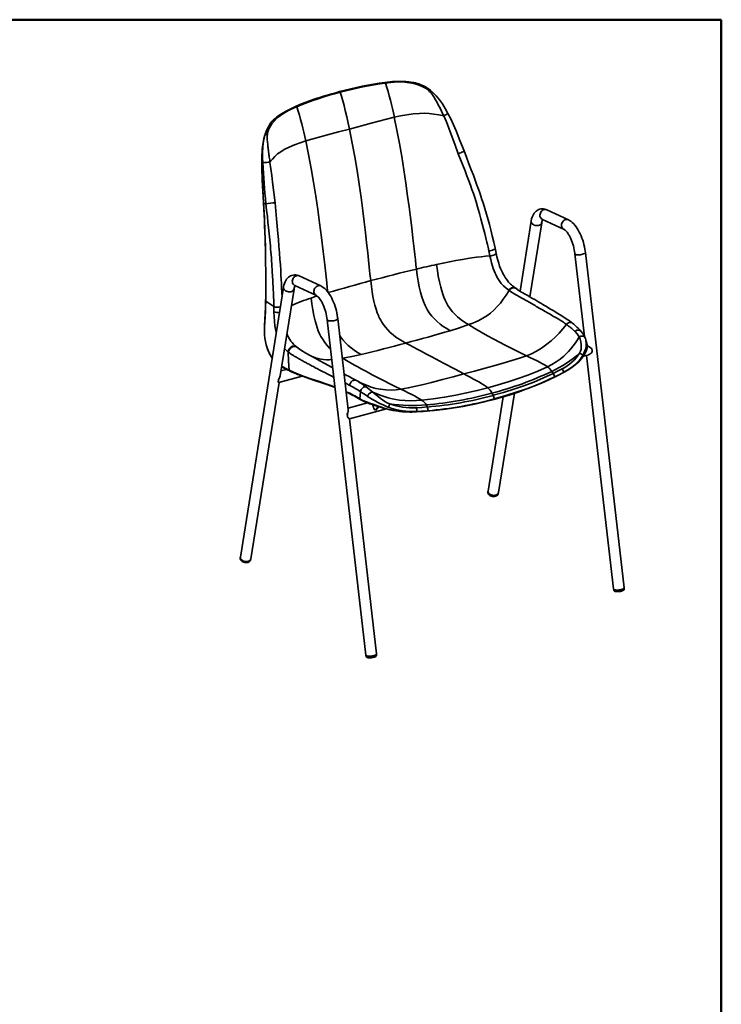
# Model space of a CAD drawing. Units: millimetres. Extents: x 5 to 415, y 5 to 292.
# Drawn here: x 296 to 415, y 125 to 292 of the extents above; entities that cross this region are included whole.
import ezdxf

# ---------------------------------------------------------------- set-up
doc = ezdxf.new("R2010")
doc.units = ezdxf.units.MM
doc.layers.add('BORDER-SQUADRATURA', color=8, linetype='Continuous', lineweight=50)

msp = doc.modelspace()

# ---------------------------------------------------------------- linework, layer by layer
at = {"color": 7, "linetype": 'Continuous', "lineweight": 35}
for p, q in [((358.22, 281.39), (357.82, 281.34)), ((361.89, 281.44), (361.83, 281.45)), ((342.39, 277.16), (342.38, 277.16)), ((342.74, 277.32), (342.39, 277.16)), ((342.51, 277.06), (342.86, 277.21)), ((371.24, 269.7), (371.24, 269.71)), ((337.2, 260.79), (337.18, 260.82)), ((388.98, 258.01), (385.31, 259.71)), ((382.65, 257.78), (380.75, 245.9)), ((384.55, 258.08), (388.22, 256.37)), ((382.41, 244.92), (384.43, 257.49)), ((337.5, 253.03), (337.51, 252.94)), ((375.46, 252.73), (375.63, 251.9)), ((376.7, 252.36), (376.52, 253.2)), ((390.07, 252.26), (391.69, 238.18)), ((398.43, 195.51), (391.86, 252.47)), ((346.92, 246.77), (343.25, 248.47)), ((340.59, 246.54), (333.25, 200.72)), ((340.01, 231.53), (342.36, 246.25)), ((342.49, 246.84), (346.16, 245.14)), ((378.82, 246.06), (378.89, 246.01)), ((380.08, 246.34), (380.01, 246.4)), ((337.52, 243.44), (337.54, 244.29)), ((337.56, 244.79), (337.55, 244.3)), ((337.55, 244.22), (338.95, 243.26)), ((348.01, 241.02), (354.58, 184.07)), ((351.58, 225.75), (349.8, 241.23)), ((337.34, 238.94), (337.34, 239.06)), ((337.34, 238.94), (337.34, 238.9)), ((391.92, 237.62), (391.91, 237.64)), ((337.73, 236.39), (337.74, 236.37)), ((337.76, 236.31), (337.74, 236.37)), ((342.79, 236.43), (342.73, 236.48)), ((391.5, 234.83), (392.32, 235.05)), ((392.06, 234.98), (396.64, 195.31)), ((341.11, 232.61), (340.14, 232.35)), ((341.52, 232.48), (341.56, 232.41)), ((339.65, 230.43), (339.72, 230.87)), ((339.8, 230.4), (343.77, 231.46)), ((352.75, 230.83), (352.77, 230.82)), ((388.18, 232.12), (388.16, 232.08)), ((335.02, 200.43), (339.83, 230.4)), ((353.53, 227.61), (353.56, 227.54)), ((377.87, 227.94), (375.31, 211.95)), ((377.09, 211.67), (379.79, 228.54)), ((380.96, 228.95), (381, 228.96)), ((354.87, 226.91), (351.55, 226.02)), ((351.76, 224.21), (358.07, 225.9)), ((355.68, 226.62), (355.74, 226.49)), ((355.74, 226.49), (355.8, 226.34)), ((355.8, 226.34), (355.87, 226.07)), ((355.92, 225.96), (355.9, 226)), ((355.9, 225.98), (355.92, 225.95)), ((356.36, 225.77), (356.83, 226.25)), ((357.52, 226.02), (357.54, 226.01)), ((357.54, 226.01), (357.59, 226.03)), ((351.4, 225.04), (351.46, 224.47)), ((356.37, 184.27), (351.76, 224.22)), ((356.2, 225.71), (356.22, 225.7)), ((356.22, 225.7), (356.27, 225.72)), ((356.27, 225.73), (356.33, 225.75)), ((363.19, 225.4), (363.17, 225.39)), ((363.21, 225.45), (363.19, 225.4)), ((375.31, 211.95), (375.28, 211.81)), ((377.06, 211.52), (377.09, 211.67)), ((377.06, 211.52), (377.06, 211.54)), ((333.25, 200.72), (333.22, 200.57)), ((335, 200.29), (335.02, 200.43)), ((335, 200.29), (335, 200.3)), ((396.64, 195.31), (396.66, 195.12)), ((398.45, 195.32), (398.43, 195.51)), ((354.58, 184.07), (354.6, 183.88)), ((356.39, 184.09), (356.37, 184.27))]:
    msp.add_line(p, q, dxfattribs=at)
at = {"color": 8, "linetype": 'Continuous', "lineweight": 35}
for p, q in [((337.54, 244.29), (337.55, 244.78)), ((342.85, 236.38), (343.1, 236.19)), ((350.64, 234.51), (350.57, 234.55)), ((350.57, 234.5), (350.64, 234.51)), ((352.77, 230.82), (352.95, 230.71)), ((355.74, 226.51), (355.69, 226.62)), ((356.68, 226.3), (356.2, 225.78)), ((356.78, 226.27), (356.27, 225.73)), ((356.33, 225.75), (356.82, 226.25)), ((356.27, 225.73), (356.22, 225.71)), ((356.27, 225.72), (356.33, 225.75))]:
    msp.add_line(p, q, dxfattribs=at)
at = {"color": 8, "linetype": 'Continuous', "lineweight": 35, "flags": 128}
for points in [[(357.82, 281.34), (357.82, 281.34), (357.84, 281.34), (357.85, 281.33), (357.86, 281.31), (357.88, 281.29), (357.89, 281.26), (357.9, 281.22)], [(358.28, 281.27), (358.27, 281.3), (358.26, 281.33), (358.25, 281.36), (358.24, 281.37), (358.23, 281.38), (358.21, 281.39), (358.21, 281.39)], [(350.19, 279.69), (350.16, 279.74), (350.13, 279.78), (350.11, 279.79)], [(342.51, 277.06), (342.49, 277.09), (342.47, 277.11), (342.45, 277.13), (342.43, 277.15), (342.41, 277.16), (342.4, 277.16), (342.39, 277.16)], [(342.74, 277.32), (342.75, 277.32), (342.76, 277.31), (342.78, 277.31), (342.8, 277.29), (342.82, 277.27), (342.84, 277.24), (342.86, 277.21)], [(344.36, 271.4), (344.83, 269.1), (345.26, 266.75), (345.67, 264.39), (346.04, 262.04), (346.38, 259.74), (346.69, 257.49), (347.01, 255.03), (347.3, 252.65), (347.57, 250.37), (347.69, 249.32), (347.81, 248.3), (347.92, 247.33), (348.02, 246.43), (348.1, 245.76)], [(370.27, 269.23), (370.48, 269.31), (370.69, 269.39), (370.88, 269.48), (371.04, 269.56), (371.16, 269.63), (371.23, 269.68), (371.24, 269.7)], [(339.14, 260.91), (339.27, 259.51), (339.39, 258.18), (339.51, 256.91), (339.61, 255.71), (339.71, 254.65), (339.8, 253.55), (339.89, 252.42), (339.98, 251.25), (340.04, 250.41), (340.11, 249.41), (340.15, 248.63), (340.2, 247.88), (340.23, 247.17), (340.26, 246.49), (340.3, 245.66), (340.33, 244.92)], [(384.55, 258.08), (384.49, 258.11), (384.37, 258.2), (384.26, 258.33), (384.19, 258.47), (384.14, 258.64), (384.13, 258.81), (384.15, 258.99), (384.2, 259.16), (384.28, 259.33), (384.39, 259.47), (384.52, 259.59), (384.67, 259.69), (384.83, 259.75)], [(384.43, 257.49), (384.42, 257.45), (384.37, 257.33), (384.28, 257.23), (384.17, 257.15), (384.03, 257.08), (383.87, 257.04), (383.69, 257.02), (383.51, 257.03), (383.33, 257.06), (383.16, 257.11), (383.01, 257.19), (382.87, 257.28), (382.76, 257.39), (382.69, 257.51), (382.65, 257.64), (382.65, 257.76), (382.65, 257.78)], [(388.22, 256.38), (388.17, 256.4), (388.04, 256.5), (387.94, 256.62), (387.86, 256.77), (387.82, 256.93), (387.8, 257.11), (387.82, 257.29), (387.87, 257.46), (387.96, 257.62), (388.06, 257.77), (388.19, 257.89), (388.34, 257.98), (388.5, 258.04)], [(376.52, 253.19), (376.53, 253.15), (376.46, 253.05), (376.32, 252.95), (376.1, 252.85), (375.86, 252.78), (375.64, 252.74), (375.46, 252.73)], [(375.63, 251.9), (375.82, 251.91), (376.04, 251.94), (376.28, 252.01), (376.49, 252.11), (376.64, 252.22), (376.7, 252.32), (376.69, 252.36)], [(390.07, 252.26), (390.09, 252.21), (390.15, 252.16), (390.24, 252.12), (390.36, 252.09), (390.51, 252.08), (390.67, 252.07), (390.85, 252.08), (391.03, 252.09), (391.21, 252.12), (391.38, 252.16)], [(391.38, 252.16), (391.53, 252.21), (391.66, 252.26), (391.76, 252.32), (391.82, 252.38), (391.86, 252.44), (391.86, 252.47)], [(342.76, 248.51), (342.61, 248.45), (342.46, 248.36), (342.33, 248.23), (342.22, 248.09), (342.14, 247.93), (342.09, 247.75), (342.07, 247.58), (342.08, 247.4), (342.13, 247.24), (342.2, 247.09), (342.31, 246.97), (342.43, 246.87), (342.49, 246.84)], [(340.59, 246.54), (340.58, 246.52), (340.59, 246.4), (340.63, 246.27), (340.7, 246.16), (340.81, 246.05), (340.94, 245.95), (341.1, 245.88), (341.27, 245.82), (341.45, 245.79), (341.63, 245.78), (341.8, 245.8), (341.97, 245.84), (342.11, 245.91), (342.22, 245.99), (342.3, 246.1), (342.35, 246.21), (342.36, 246.25)], [(346.44, 246.81), (346.28, 246.75), (346.13, 246.65), (346, 246.53), (345.89, 246.39), (345.81, 246.22), (345.76, 246.05), (345.74, 245.87), (345.75, 245.7), (345.8, 245.53), (345.88, 245.39), (345.98, 245.26), (346.1, 245.17), (346.16, 245.14)], [(380.08, 246.34), (379.97, 246.41), (379.73, 246.47), (379.48, 246.44), (379.23, 246.34), (379.03, 246.18), (378.89, 246.01)], [(345.25, 244.73), (345.95, 244.96), (346.28, 245.06)], [(348.58, 236.04), (348.39, 236.22), (347.97, 236.67), (347.57, 237.19), (347.18, 237.77), (346.94, 238.2), (346.71, 238.66), (346.49, 239.16), (346.29, 239.7), (346.11, 240.26), (345.94, 240.85), (345.72, 241.77), (345.54, 242.74), (345.38, 243.73), (345.25, 244.73)], [(338.96, 242.4), (338.99, 241.58), (339.04, 240.78), (339.13, 240.01), (339.22, 239.46), (339.34, 238.94), (339.36, 238.86)], [(349.32, 240.92), (349.15, 240.88), (348.97, 240.86), (348.79, 240.84), (348.61, 240.83), (348.45, 240.84), (348.3, 240.86), (348.18, 240.89), (348.09, 240.93), (348.03, 240.97), (348.01, 241.02)], [(349.8, 241.23), (349.79, 241.2), (349.76, 241.14), (349.7, 241.08), (349.6, 241.02), (349.47, 240.97), (349.32, 240.92)], [(389.69, 240.41), (389.59, 240.49), (389.39, 240.55), (389.17, 240.55), (388.96, 240.49), (388.78, 240.38), (388.64, 240.25)], [(353.76, 235.14), (353.17, 235.5), (352.6, 235.88), (352.07, 236.27), (351.56, 236.69), (351.09, 237.14), (350.65, 237.62), (350.24, 238.16), (350.13, 238.33)], [(390.79, 238.12), (390.96, 238.19), (391.1, 238.24), (391.21, 238.26), (391.3, 238.26), (391.41, 238.25), (391.44, 238.25), (391.45, 238.24), (391.45, 238.24), (391.45, 238.24), (391.45, 238.24), (391.45, 238.24), (391.45, 238.24), (391.45, 238.24), (391.45, 238.24), (391.45, 238.24), (391.45, 238.24), (391.45, 238.24), (391.45, 238.24), (391.46, 238.24), (391.46, 238.24), (391.47, 238.24), (391.49, 238.23), (391.52, 238.22), (391.58, 238.2), (391.69, 238.13), (391.74, 238.07), (391.77, 238.04)], [(391.41, 234.98), (391.61, 235.35), (391.78, 235.74), (391.91, 236.16), (391.99, 236.57), (392.01, 237.08), (391.95, 237.52), (391.92, 237.62)], [(342.85, 236.38), (342.92, 236.33), (342.97, 236.28)], [(341.43, 235.54), (341.44, 235.53), (341.45, 235.53), (341.47, 235.5), (341.57, 235.43), (341.73, 235.31), (341.95, 235.16), (342.07, 235.08), (342.18, 235.01), (342.3, 234.94), (342.4, 234.87), (342.51, 234.81), (342.61, 234.75), (342.76, 234.66), (342.9, 234.58), (343.05, 234.5), (343.19, 234.42), (343.32, 234.34), (343.46, 234.26), (343.59, 234.19), (343.72, 234.12), (344.11, 233.9), (344.48, 233.7), (344.62, 233.63), (344.76, 233.55), (344.91, 233.47), (345.06, 233.39), (345.17, 233.33), (345.3, 233.26), (345.46, 233.17), (345.66, 233.07), (345.88, 232.95), (346.09, 232.84), (346.3, 232.73), (346.65, 232.54), (346.98, 232.37), (347.29, 232.21), (347.6, 232.05), (347.99, 231.86), (348.33, 231.68), (348.69, 231.5), (349.07, 231.3), (349.13, 231.27)], [(341.56, 232.41), (341.59, 232.38), (341.61, 232.37)], [(349.33, 229.54), (348.33, 229.91), (347.34, 230.25), (345.87, 230.75), (344.42, 231.25), (342.98, 231.79), (341.56, 232.41)], [(353.56, 227.54), (353.58, 227.51), (353.61, 227.49)], [(357.54, 226.02), (357.51, 226.02), (357.51, 226.02)], [(375.28, 211.81), (375.28, 211.79), (375.29, 211.67), (375.33, 211.54), (375.4, 211.42), (375.51, 211.32), (375.64, 211.22), (375.8, 211.14), (375.97, 211.09), (376.15, 211.06), (376.33, 211.05), (376.5, 211.07), (376.66, 211.11), (376.8, 211.18), (376.92, 211.26), (377, 211.37), (377.05, 211.48), (377.06, 211.52)], [(333.22, 200.57), (333.22, 200.55), (333.22, 200.43), (333.27, 200.31), (333.34, 200.19), (333.45, 200.08), (333.58, 199.98), (333.74, 199.91), (333.91, 199.85), (334.09, 199.82), (334.27, 199.81), (334.44, 199.83), (334.6, 199.88), (334.74, 199.94), (334.86, 200.03), (334.94, 200.13), (334.99, 200.24), (335, 200.29)], [(396.66, 195.12), (396.67, 195.09), (396.71, 195.04), (396.78, 195), (396.89, 194.96), (397.03, 194.94), (397.18, 194.93), (397.35, 194.93), (397.53, 194.94), (397.71, 194.96), (397.89, 194.99), (398.05, 195.04), (398.19, 195.09), (398.3, 195.14), (398.39, 195.2), (398.44, 195.26), (398.45, 195.32), (398.45, 195.32)], [(354.6, 183.88), (354.61, 183.85), (354.65, 183.8), (354.72, 183.76), (354.83, 183.73), (354.96, 183.7), (355.12, 183.69), (355.29, 183.69), (355.47, 183.7), (355.65, 183.72), (355.83, 183.76), (355.99, 183.8), (356.13, 183.85), (356.24, 183.91), (356.33, 183.96), (356.38, 184.02), (356.39, 184.08), (356.39, 184.09)]]:
    msp.add_lwpolyline(points, dxfattribs=at)
at = {"color": 7, "linetype": 'Continuous', "lineweight": 35, "flags": 128}
for points in [[(358.28, 281.27), (358.09, 281.25), (357.9, 281.22)], [(362.7, 281.16), (361.96, 281.3), (361.21, 281.39), (360.47, 281.42), (359.37, 281.38), (358.28, 281.27)], [(361.55, 281.47), (361.56, 281.47), (361.59, 281.47)], [(361.83, 281.45), (362.16, 281.41), (362.7, 281.32)], [(365.4, 279.81), (365.12, 280.07), (364.82, 280.3), (364.49, 280.5), (364.15, 280.67), (363.44, 280.95), (362.7, 281.16)], [(350.11, 279.79), (349.44, 279.6), (348.8, 279.43), (348.24, 279.26), (347.76, 279.12), (347.36, 279), (347.03, 278.9), (346.74, 278.8), (346.32, 278.67), (345.8, 278.49), (345.17, 278.27), (344.45, 278.01), (343.64, 277.69), (342.74, 277.32)], [(350.19, 279.69), (350.42, 278.99), (350.64, 278.23), (350.86, 277.43), (351.07, 276.6), (351.33, 275.49), (351.57, 274.42), (351.78, 273.43)], [(365.53, 280.02), (365.19, 280.27), (364.85, 280.49)], [(367.79, 275.67), (367.54, 276.2), (367.29, 276.73), (367.04, 277.23), (366.81, 277.68), (366.61, 278.05), (366.41, 278.4), (366.13, 278.87), (365.87, 279.26), (365.63, 279.56), (365.4, 279.81)], [(368.5, 276.07), (368.05, 276.89), (367.56, 277.69), (367.06, 278.41), (366.53, 279.06), (366.01, 279.6), (365.51, 280.03)], [(365.58, 279.98), (365.55, 280.01), (365.52, 280.03)], [(339.02, 274.83), (339.51, 275.31), (340.05, 275.74), (340.62, 276.12), (341.54, 276.62), (342.51, 277.06)], [(342.39, 277.16), (341.02, 276.49), (340.1, 275.95)], [(359.4, 275.42), (360.45, 275.66), (361.53, 275.85), (362.61, 275.99), (363.66, 276.08), (364.48, 276.1), (365.29, 276.06), (366.1, 275.97), (366.94, 275.85), (367.79, 275.67)], [(371.24, 269.7), (370.55, 271.47), (369.89, 273.12), (369.44, 274.16), (368.98, 275.14), (368.5, 276.07)], [(337.83, 272.44), (337.88, 272.79), (337.97, 273.12), (338.09, 273.44), (338.23, 273.74), (338.59, 274.31), (339.02, 274.83)], [(351.78, 273.43), (355.47, 274.4), (359.4, 275.42)], [(359.4, 275.42), (359.85, 273.23), (360.26, 271), (360.65, 268.74), (361.01, 266.48), (361.35, 264.23), (361.66, 262.03), (361.9, 260.2), (362.13, 258.39), (362.35, 256.64), (362.55, 254.92), (362.66, 254.01), (362.76, 253.07), (362.87, 252.14), (362.97, 251.23), (363.07, 250.39), (363.15, 249.64)], [(370.27, 269.23), (369.65, 270.87), (369.06, 272.52), (368.66, 273.6), (368.24, 274.65), (367.79, 275.67)], [(351.78, 273.43), (349.91, 272.93), (348.05, 272.42), (344.36, 271.4)], [(351.78, 273.43), (352.26, 271.05), (352.69, 268.7), (353.08, 266.38), (353.44, 264.08), (353.76, 261.79), (354.06, 259.53), (354.29, 257.67), (354.5, 255.87), (354.7, 254.1), (354.88, 252.4), (355.02, 251.16), (355.14, 249.98), (355.26, 248.83), (355.39, 247.68)], [(337.18, 260.82), (337.16, 261.27), (337.14, 261.67), (337.12, 262), (337.1, 262.27), (337.09, 262.56), (337.06, 263.06), (337.03, 263.48), (337.01, 263.97), (336.98, 264.53), (336.95, 265.1), (336.93, 265.63), (336.92, 265.99), (336.9, 266.33), (336.9, 266.6), (336.89, 266.89), (336.89, 267.06), (336.88, 267.23), (336.88, 267.38), (336.88, 267.44), (336.88, 267.57), (336.88, 267.76), (336.88, 267.99), (336.88, 268.15), (336.88, 268.29), (336.88, 268.44), (336.89, 268.59), (336.89, 268.73), (336.89, 268.86), (336.9, 268.98), (336.93, 269.54), (336.97, 270.06), (337.01, 270.43), (337.06, 270.8), (337.11, 271.13), (337.18, 271.49), (337.27, 271.87), (337.28, 271.9)], [(337.2, 260.79), (337.13, 262.1), (337.07, 263.31), (337.01, 264.44), (336.97, 265.5), (336.94, 266.51), (336.92, 267.47), (336.93, 268.39), (336.96, 269.29), (337.02, 270.15), (337.12, 270.99), (337.25, 271.75), (337.41, 272.41)], [(337.05, 267.68), (337.01, 268.58), (337.02, 269.45), (337.06, 270.29), (337.14, 271.09), (337.26, 271.8), (337.41, 272.41)], [(337.35, 272.16), (337.31, 272.02), (337.28, 271.89)], [(337.41, 272.41), (337.42, 272.44), (337.43, 272.46)], [(337.43, 272.46), (337.44, 272.5), (337.45, 272.53)], [(338.28, 267.79), (338.25, 268), (338.23, 268.2), (338.19, 268.44), (338.16, 268.66), (338.14, 268.87), (338.11, 269.06), (338.08, 269.28), (338.05, 269.53), (338.02, 269.71), (338.01, 269.82), (337.99, 269.97), (337.97, 270.11), (337.95, 270.25), (337.93, 270.39), (337.92, 270.52), (337.9, 270.65), (337.89, 270.78), (337.84, 271.23), (337.82, 271.59), (337.81, 271.87), (337.81, 272.08), (337.81, 272.24), (337.82, 272.35), (337.83, 272.42), (337.83, 272.44), (337.83, 272.44), (337.83, 272.44), (337.83, 272.44)], [(344.36, 271.4), (343.38, 271.1), (342.43, 270.75), (341.51, 270.36), (340.68, 269.94), (340.1, 269.58), (339.58, 269.19), (339.12, 268.77), (338.69, 268.3), (338.28, 267.79)], [(376.53, 253.19), (376.29, 254.24), (376.04, 255.31), (375.79, 256.3), (375.55, 257.2), (375.33, 258.01), (375.05, 258.99), (374.76, 259.94), (374.47, 260.87), (374.28, 261.44), (374.09, 262.01), (373.9, 262.57), (373.68, 263.19), (373.42, 263.91), (373.13, 264.73), (372.82, 265.58), (372.47, 266.52), (372.08, 267.53), (371.66, 268.63), (371.24, 269.71)], [(339.14, 260.91), (338.95, 262.67), (338.73, 264.42), (338.57, 265.56), (338.42, 266.69), (338.28, 267.79)], [(370.27, 269.23), (370.65, 268.26), (371.04, 267.27), (371.41, 266.31), (371.74, 265.47), (372.05, 264.65), (372.33, 263.88), (372.59, 263.15), (372.83, 262.47), (373.05, 261.79), (373.29, 261.04), (373.54, 260.21), (373.86, 259.1), (374.11, 258.2), (374.34, 257.31), (374.55, 256.49), (374.76, 255.69), (374.89, 255.17), (375.02, 254.64), (375.12, 254.21), (375.21, 253.83), (375.32, 253.34), (375.46, 252.73)], [(337.2, 260.79), (337.39, 260.77), (337.59, 260.74)], [(337.55, 244.22), (337.57, 246.52), (337.57, 248.84), (337.54, 251.19), (337.49, 253.56), (337.41, 255.96), (337.32, 258.37), (337.2, 260.79)], [(338.95, 243.26), (338.94, 243.63), (338.93, 244.02), (338.91, 244.41), (338.9, 244.8), (338.88, 245.21), (338.87, 245.62), (338.84, 246.16), (338.76, 247.71), (338.67, 249.17), (338.64, 249.61), (338.61, 250.08), (338.58, 250.55), (338.54, 251.05), (338.51, 251.57), (338.47, 252.09), (338.43, 252.56), (338.39, 253.04), (338.34, 253.57), (338.29, 254.1), (338.25, 254.62), (338.15, 255.62), (338.03, 256.68), (337.94, 257.53), (337.83, 258.56), (337.71, 259.64), (337.59, 260.74)], [(385.31, 259.71), (385.16, 259.77), (384.94, 259.84), (384.72, 259.88), (384.5, 259.89), (384.27, 259.87), (384.05, 259.81), (383.85, 259.73), (383.65, 259.62), (383.48, 259.49), (383.31, 259.33), (383.17, 259.15), (383.03, 258.94), (382.91, 258.71), (382.81, 258.44), (382.72, 258.15), (382.66, 257.85), (382.65, 257.78)], [(384.52, 258.09), (384.52, 258.09), (384.53, 258.08), (384.55, 258.08)], [(391.86, 252.47), (391.83, 252.67), (391.77, 253.04), (391.7, 253.42), (391.61, 253.8), (391.51, 254.18), (391.4, 254.55), (391.27, 254.91), (391.13, 255.27), (390.98, 255.61), (390.82, 255.94), (390.65, 256.26), (390.47, 256.56), (390.28, 256.84), (390.07, 257.11), (389.86, 257.35), (389.63, 257.57), (389.39, 257.77), (389.16, 257.91), (388.98, 258.01)], [(388.22, 256.37), (388.25, 256.36), (388.32, 256.32), (388.41, 256.25), (388.51, 256.16), (388.62, 256.04), (388.74, 255.89), (388.87, 255.72), (389, 255.52), (389.13, 255.29), (389.26, 255.05), (389.38, 254.78), (389.5, 254.5), (389.61, 254.2), (389.72, 253.9), (389.81, 253.58), (389.89, 253.26), (389.96, 252.94), (390.02, 252.62), (390.06, 252.33), (390.07, 252.26)], [(375.63, 251.9), (374.89, 251.83), (374.13, 251.74), (373.35, 251.64), (372.17, 251.47), (371, 251.29), (369.86, 251.09), (368.76, 250.88), (367.67, 250.66), (366.58, 250.43)], [(375.63, 251.9), (375.77, 251.27), (375.92, 250.68), (376.08, 250.12), (376.21, 249.72), (376.35, 249.34), (376.51, 248.96), (376.68, 248.59), (376.87, 248.24), (377.08, 247.89), (377.32, 247.55), (377.57, 247.22), (377.95, 246.8), (378.37, 246.41), (378.82, 246.06)], [(379.98, 246.42), (379.71, 246.61), (379.49, 246.78), (379.3, 246.94), (379.15, 247.08), (379.02, 247.21), (378.8, 247.44), (378.6, 247.69), (378.39, 247.97), (378.22, 248.24), (378.03, 248.55), (377.9, 248.79), (377.75, 249.08), (377.6, 249.4), (377.45, 249.75), (377.29, 250.16), (377.13, 250.62), (376.98, 251.15), (376.83, 251.72), (376.7, 252.36)], [(368.89, 239.18), (368.29, 239.54), (367.72, 239.91), (367.18, 240.31), (366.67, 240.72), (366.2, 241.17), (365.75, 241.66), (365.34, 242.19), (364.97, 242.78), (364.63, 243.43), (364.33, 244.14), (364.06, 244.91), (363.83, 245.74), (363.63, 246.63), (363.45, 247.58), (363.29, 248.59), (363.15, 249.64)], [(371.97, 240.21), (371.34, 240.61), (370.74, 241.04), (370.15, 241.52), (369.72, 241.92), (369.3, 242.37), (368.9, 242.88), (368.51, 243.47), (368.27, 243.9), (368.04, 244.36), (367.82, 244.86), (367.62, 245.39), (367.44, 245.96), (367.28, 246.55), (367.05, 247.47), (366.87, 248.44), (366.71, 249.43), (366.58, 250.43)], [(337.55, 244.78), (337.57, 246.59), (337.57, 247.98)], [(343.25, 248.47), (343.1, 248.53), (342.88, 248.6), (342.66, 248.64), (342.44, 248.65), (342.21, 248.63), (341.99, 248.58), (341.78, 248.5), (341.59, 248.39), (341.41, 248.25), (341.25, 248.1), (341.1, 247.92), (340.97, 247.71), (340.85, 247.47), (340.75, 247.21), (340.66, 246.91), (340.6, 246.61), (340.59, 246.54)], [(356.74, 241.66), (356.51, 242.23), (356.3, 242.83), (356.1, 243.49), (355.93, 244.2), (355.77, 244.97), (355.63, 245.8), (355.5, 246.7), (355.39, 247.68)], [(342.46, 246.85), (342.46, 246.85), (342.47, 246.85), (342.49, 246.84)], [(349.8, 241.23), (349.77, 241.43), (349.71, 241.81), (349.64, 242.19), (349.55, 242.57), (349.45, 242.94), (349.34, 243.31), (349.21, 243.68), (349.07, 244.03), (348.92, 244.37), (348.76, 244.71), (348.59, 245.02), (348.41, 245.32), (348.21, 245.61), (348.01, 245.87), (347.8, 246.12), (347.57, 246.34), (347.33, 246.53), (347.1, 246.67), (346.92, 246.77)], [(378.89, 246.01), (378.39, 245.22), (377.9, 244.51), (377.42, 243.88), (376.94, 243.32), (376.32, 242.68), (375.71, 242.15), (375.12, 241.71), (374.43, 241.28), (373.77, 240.93), (373.13, 240.65), (372.54, 240.41), (371.97, 240.21)], [(378.82, 246.06), (378.84, 246.1), (378.87, 246.13)], [(378.87, 246.13), (379.05, 246.31), (379.26, 246.44), (379.48, 246.51), (379.7, 246.52), (379.9, 246.47), (380.01, 246.39)], [(378.89, 246.01), (379.29, 245.74), (379.69, 245.49), (379.78, 245.44), (379.87, 245.39), (379.96, 245.33), (380.05, 245.28), (380.14, 245.23), (380.32, 245.13), (380.54, 245.01), (381.88, 244.25), (383.19, 243.49), (383.3, 243.43), (383.41, 243.37), (383.51, 243.31), (383.61, 243.25), (383.71, 243.19), (383.81, 243.14), (383.91, 243.08), (384, 243.02), (384.57, 242.7), (385.02, 242.44), (385.42, 242.21), (385.74, 242.03), (386.02, 241.87), (386.25, 241.73), (386.45, 241.61), (386.61, 241.52), (386.73, 241.45), (386.82, 241.4), (386.82, 241.4), (386.82, 241.4), (386.82, 241.4), (386.82, 241.4), (386.82, 241.4), (386.82, 241.4), (386.82, 241.4), (386.82, 241.4), (386.82, 241.4), (386.82, 241.4), (386.82, 241.4), (386.82, 241.4), (386.82, 241.4), (386.83, 241.4), (386.84, 241.39), (386.87, 241.37), (386.92, 241.34), (387.02, 241.28), (387.22, 241.17), (387.57, 240.96), (387.87, 240.77), (388.12, 240.61), (388.32, 240.47), (388.47, 240.36), (388.55, 240.31), (388.6, 240.27), (388.64, 240.25)], [(389.69, 240.42), (389.15, 240.83), (388.58, 241.22), (388.04, 241.57), (387.54, 241.88), (387.07, 242.17), (386.65, 242.43), (386.26, 242.66), (385.94, 242.85), (385.66, 243.02), (385.4, 243.17), (385.15, 243.32), (384.9, 243.47), (384.64, 243.63), (384.3, 243.83), (383.95, 244.03), (383.6, 244.24), (383.24, 244.45), (382.86, 244.66), (382.46, 244.89), (382.05, 245.13), (381.6, 245.38), (381.13, 245.66), (380.62, 245.97), (380.08, 246.34)], [(338.66, 234.54), (338.48, 234.82), (338.21, 235.29), (337.95, 235.8), (337.78, 236.26), (337.62, 236.78), (337.49, 237.33), (337.41, 237.9), (337.36, 238.46), (337.34, 239.01), (337.34, 239.55), (337.36, 240.06), (337.42, 241.07), (337.48, 242.1), (337.52, 243.15), (337.55, 244.22)], [(337.54, 244.29), (337.55, 244.3), (337.55, 244.3)], [(337.55, 244.22), (337.54, 244.25), (337.54, 244.29)], [(346.16, 245.14), (346.19, 245.12), (346.26, 245.08), (346.35, 245.01), (346.45, 244.92), (346.56, 244.8), (346.68, 244.65), (346.81, 244.48), (346.94, 244.28), (347.07, 244.06), (347.2, 243.81), (347.32, 243.55), (347.44, 243.26), (347.55, 242.97), (347.66, 242.66), (347.75, 242.34), (347.83, 242.02), (347.9, 241.7), (347.96, 241.39), (348, 241.09), (348.01, 241.02)], [(337.34, 239.67), (337.34, 239.89), (337.38, 240.6), (337.44, 241.54), (337.49, 242.48), (337.52, 243.44)], [(338.96, 242.4), (338.96, 242.81), (338.95, 243.26)], [(357.51, 240.29), (357.88, 239.79), (358.29, 239.32), (358.72, 238.88), (359.19, 238.47), (359.68, 238.09), (360.21, 237.73), (360.76, 237.39), (361.34, 237.07)], [(368.89, 239.18), (370.46, 239.68), (371.97, 240.21)], [(381.85, 234.93), (380.94, 235.38), (380.05, 235.82), (379.14, 236.28), (378.23, 236.74), (377.28, 237.24), (376.28, 237.76), (375.24, 238.33), (374.16, 238.93), (373.06, 239.56), (371.97, 240.21)], [(388.64, 240.25), (388, 239.47), (387.37, 238.76), (386.72, 238.09), (386.04, 237.47), (385.32, 236.87), (384.42, 236.23), (383.54, 235.7), (382.68, 235.27), (381.85, 234.93)], [(390.08, 239.07), (390.24, 239.18), (390.41, 239.25), (390.59, 239.29), (390.77, 239.28), (390.92, 239.23), (391.06, 239.14), (391.09, 239.09)], [(390.79, 238.12), (390.51, 237.64), (390.16, 237.11), (389.77, 236.58), (389.37, 236.07), (388.97, 235.62), (388.58, 235.22), (388.21, 234.88), (387.55, 234.34), (386.86, 233.87), (386.15, 233.45), (385.39, 233.06)], [(390.79, 238.12), (390.46, 238.64), (390.08, 239.07)], [(390.86, 235.37), (391.02, 235.7), (391.11, 236.05), (391.15, 236.42), (391.15, 236.79), (391.08, 237.27), (390.96, 237.72), (390.79, 238.12)], [(391.77, 238.04), (391.47, 238.62), (391.07, 239.12)], [(391.93, 237.61), (391.85, 237.84), (391.77, 238.04)], [(392.13, 236.77), (392.02, 237.26), (391.95, 237.51)], [(342.73, 236.48), (342.56, 236.55), (342.34, 236.57), (342.1, 236.53), (341.86, 236.41), (341.65, 236.23), (341.49, 236.01), (341.4, 235.8), (341.36, 235.6)], [(341.43, 235.54), (341.47, 235.75), (341.58, 235.98), (341.75, 236.2), (341.98, 236.38), (342.23, 236.49), (342.48, 236.52), (342.69, 236.47), (342.85, 236.38)], [(342.79, 236.43), (342.82, 236.41), (342.85, 236.38)], [(342.97, 236.28), (342.99, 236.27), (343.04, 236.23)], [(348.95, 232.86), (348.72, 232.99), (347.59, 233.59), (346.76, 234.04), (345.94, 234.49), (345.13, 234.94), (344.35, 235.38), (343.63, 235.83), (343.04, 236.23)], [(361.34, 237.07), (362.03, 236.71), (362.67, 236.37), (363.27, 236.05), (363.84, 235.75), (364.37, 235.47), (364.89, 235.2), (365.66, 234.79), (366.4, 234.4), (367.12, 234.02), (367.77, 233.68), (368.41, 233.33), (369.07, 232.98), (369.75, 232.62), (370.46, 232.24), (371.21, 231.84)], [(388.16, 232.08), (388.86, 232.47), (389.52, 232.9), (390.14, 233.37), (390.71, 233.88), (391.21, 234.43), (391.63, 235.01), (391.88, 235.45), (392.05, 235.88), (392.14, 236.29), (392.14, 236.65), (392.12, 236.78)], [(338.5, 234.78), (338.63, 234.57), (338.66, 234.53)], [(341.36, 235.6), (341.41, 234.03), (341.52, 232.48)], [(341.36, 235.6), (341.4, 235.56), (341.43, 235.54)], [(353.76, 235.14), (352.19, 234.8), (350.64, 234.51)], [(360.52, 229.23), (359.56, 229.7), (358.61, 230.18), (357.65, 230.66), (356.68, 231.16), (355.66, 231.69), (355.05, 232.01), (354.42, 232.35), (353.78, 232.7), (353.18, 233.03), (352.64, 233.34), (351.96, 233.73), (351.3, 234.11), (350.64, 234.51)], [(371.21, 231.84), (373.01, 232.32), (374.85, 232.81), (376.69, 233.32), (378.04, 233.7), (379.36, 234.1), (380.64, 234.51), (381.85, 234.93)], [(381.85, 234.93), (382.44, 234.64), (383.06, 234.35), (383.68, 234.04), (384.15, 233.8), (384.59, 233.56), (385.01, 233.31), (385.39, 233.06)], [(388.18, 232.12), (388.88, 232.52), (389.5, 232.94), (390.06, 233.39), (390.57, 233.88), (391.02, 234.41), (391.41, 234.98)], [(390.86, 235.37), (391.08, 235.26), (391.2, 235.19), (391.26, 235.15), (391.27, 235.14), (391.27, 235.14), (391.27, 235.14), (391.27, 235.14), (391.27, 235.14), (391.27, 235.14), (391.27, 235.14), (391.27, 235.14), (391.38, 235.05), (391.4, 235.03), (391.4, 235.01), (391.41, 235), (391.41, 235), (391.41, 234.98)], [(349.33, 229.6), (348.59, 229.87), (347.62, 230.21), (346.67, 230.53), (345.38, 230.97), (344.09, 231.42), (342.8, 231.92), (341.52, 232.48)], [(385.39, 233.06), (383.76, 232.32), (382.1, 231.65), (380.42, 231.04), (378.72, 230.48), (377.01, 229.96), (375.27, 229.47)], [(386.35, 231.91), (387.12, 232.31), (387.89, 232.71)], [(387.89, 232.71), (388.08, 232.42), (388.15, 232.26), (388.18, 232.18), (388.18, 232.15), (388.18, 232.12)], [(341.61, 232.37), (341.96, 232.2), (342.34, 232.03), (342.68, 231.89), (342.98, 231.76), (343.24, 231.66), (343.46, 231.57), (343.68, 231.49), (344.28, 231.27), (344.9, 231.05), (346.01, 230.67), (347.11, 230.3), (347.91, 230.03), (348.74, 229.73), (349.2, 229.57), (349.34, 229.51)], [(351.83, 229.88), (351.86, 230.08), (351.94, 230.28), (352.07, 230.48), (352.25, 230.64), (352.45, 230.74), (352.64, 230.78), (352.81, 230.77), (352.95, 230.71)], [(352.93, 230.73), (352.93, 230.73), (352.92, 230.73), (352.88, 230.76), (352.81, 230.8), (352.75, 230.83)], [(371.21, 231.84), (369.4, 231.36), (367.57, 230.87), (365.73, 230.39), (364.37, 230.05), (363.04, 229.74), (361.75, 229.46), (360.52, 229.23)], [(388.16, 232.08), (386.92, 231.45), (385.66, 230.85), (384.38, 230.29), (383.08, 229.75), (381.76, 229.24), (380.42, 228.76), (379.06, 228.31), (377.69, 227.89), (376.3, 227.5), (374.9, 227.14), (373.48, 226.82), (372.04, 226.52), (370.59, 226.26), (369.14, 226.02), (367.66, 225.82), (366.18, 225.65), (364.69, 225.51), (363.19, 225.4)], [(371.21, 231.84), (371.74, 231.57), (372.3, 231.27), (372.87, 230.97), (373.44, 230.66), (373.87, 230.41), (374.28, 230.17), (374.65, 229.93), (374.99, 229.7), (375.27, 229.47)], [(376.17, 228.2), (377.94, 228.69), (379.68, 229.23), (381.39, 229.81), (383.08, 230.45), (384.73, 231.15), (386.35, 231.91)], [(376.33, 227.59), (378.33, 228.15), (380.29, 228.77), (382.22, 229.44), (384.44, 230.33), (386.61, 231.33)], [(386.16, 232.27), (386.25, 232.1), (386.35, 231.91)], [(386.35, 231.91), (386.53, 231.61), (386.59, 231.46), (386.61, 231.39), (386.62, 231.36), (386.61, 231.33)], [(386.61, 231.33), (387.49, 231.76), (388.18, 232.12)], [(352.95, 230.71), (353.82, 230.26), (354.66, 229.9), (355.48, 229.6), (356.27, 229.38), (357.04, 229.22), (357.97, 229.11), (358.85, 229.08), (359.7, 229.12), (360.52, 229.23)], [(354.65, 229.6), (354.51, 229.63), (354.35, 229.62), (354.19, 229.56), (354.03, 229.46), (353.89, 229.33), (353.78, 229.18), (353.69, 229), (353.64, 228.82)], [(355.74, 228.75), (355.16, 229.21), (354.65, 229.6)], [(360.52, 229.23), (361.11, 228.94), (361.73, 228.65), (362.35, 228.34), (362.81, 228.1), (363.26, 227.86), (363.68, 227.61), (364.06, 227.36)], [(364.06, 227.36), (366, 227.58), (367.93, 227.87), (369.83, 228.21), (371.68, 228.6), (373.49, 229.02), (375.27, 229.47)], [(353.64, 228.82), (353.58, 228.22), (353.53, 227.61)], [(363.19, 225.4), (362.32, 225.37), (361.43, 225.39), (360.54, 225.46), (359.64, 225.58), (358.75, 225.76), (357.86, 225.99), (357.2, 226.19), (356.56, 226.4), (355.95, 226.62), (355.37, 226.82), (354.84, 227.02), (354.36, 227.21), (353.92, 227.4), (353.53, 227.61)], [(363.17, 225.39), (362.98, 225.38), (362.72, 225.37), (362.4, 225.36), (362.01, 225.36), (361.73, 225.37), (361.24, 225.39), (360.79, 225.42), (360.26, 225.47), (359.8, 225.54), (359.28, 225.63), (358.78, 225.73), (358.45, 225.81), (358.08, 225.9), (357.76, 225.99), (357.47, 226.07), (357.17, 226.17), (356.86, 226.26), (356.64, 226.34), (356.42, 226.41), (356.19, 226.48), (356, 226.55), (355.77, 226.62), (355.48, 226.72), (355.14, 226.84), (354.91, 226.93), (354.67, 227.02), (354.41, 227.12), (354.17, 227.23), (354.01, 227.3), (353.84, 227.39), (353.66, 227.48), (353.56, 227.54)], [(353.61, 227.49), (353.91, 227.32), (354.3, 227.14), (354.73, 226.96), (355.21, 226.78), (355.7, 226.62), (356.17, 226.46), (356.63, 226.31), (357.05, 226.18), (357.41, 226.08), (357.71, 225.99), (357.93, 225.93), (358.25, 225.85), (358.66, 225.75), (359.17, 225.64), (359.78, 225.54), (360.11, 225.49)], [(354.84, 228.03), (354.21, 228.44), (353.64, 228.82)], [(355.74, 228.75), (355.61, 228.75), (355.5, 228.73), (355.41, 228.69), (355.33, 228.65), (355.23, 228.59), (355.21, 228.57), (355.21, 228.56), (355.2, 228.56), (355.2, 228.56), (355.2, 228.56), (355.2, 228.56), (355.2, 228.56), (355.2, 228.56), (355.2, 228.56), (355.2, 228.56), (355.2, 228.56), (355.2, 228.56), (355.2, 228.56), (355.2, 228.56), (355.19, 228.55), (355.18, 228.54), (355.17, 228.53), (355.14, 228.5), (355.09, 228.45), (354.99, 228.32), (354.93, 228.24), (354.91, 228.18), (354.87, 228.11), (354.87, 228.11), (354.86, 228.07), (354.84, 228.03)], [(355.74, 228.75), (356.31, 228.51), (356.97, 228.25), (357.66, 228), (358.37, 227.79), (359.04, 227.62), (359.67, 227.49), (360.27, 227.39), (361.26, 227.3), (362.22, 227.27), (363.14, 227.3), (364.06, 227.36)], [(358.6, 226.75), (358.19, 226.93), (357.79, 227.15), (357.41, 227.41), (357.05, 227.69), (356.59, 228.06), (356.15, 228.42), (355.74, 228.75)], [(375.98, 228.58), (376.09, 228.37), (376.17, 228.2)], [(376.17, 228.2), (376.29, 227.88), (376.33, 227.73), (376.34, 227.66), (376.34, 227.62), (376.33, 227.59)], [(355.81, 226.35), (355.77, 226.44), (355.74, 226.51)], [(355.81, 226.35), (355.8, 226.35), (355.8, 226.34), (355.8, 226.34), (355.8, 226.34)], [(355.88, 226.06), (355.85, 226.22), (355.81, 226.35)], [(355.87, 226.07), (355.89, 226.02), (355.9, 225.99)], [(355.88, 226.06), (355.88, 226.06), (355.87, 226.07), (355.87, 226.07), (355.87, 226.07)], [(355.9, 226), (355.89, 226.03), (355.88, 226.06)], [(356.2, 225.78), (356.13, 225.75), (356.05, 225.79), (355.98, 225.86), (355.92, 225.96)], [(365.02, 226.22), (364.08, 226.15), (363.15, 226.1)], [(364.83, 226.57), (364.92, 226.4), (365.02, 226.22)], [(356.22, 225.71), (356.2, 225.7), (356.19, 225.7)], [(356.27, 225.72), (356.32, 225.74), (356.34, 225.76)], [(365.09, 225.57), (364.04, 225.5), (363.21, 225.45)], [(375.29, 211.82), (375.28, 211.77), (375.29, 211.65), (375.32, 211.53), (375.39, 211.41), (375.48, 211.31), (375.6, 211.21), (375.74, 211.14), (375.89, 211.08), (376.06, 211.04), (376.23, 211.02), (376.39, 211.02), (376.55, 211.05), (376.7, 211.1), (376.83, 211.17), (376.93, 211.26), (377.01, 211.37), (377.05, 211.49), (377.06, 211.54)], [(376.61, 211.23), (376.44, 211.2), (376.26, 211.2), (376.08, 211.22), (375.9, 211.26), (375.74, 211.33), (375.59, 211.41), (375.47, 211.51), (375.38, 211.63), (375.32, 211.75), (375.3, 211.88), (375.31, 211.95)], [(377.09, 211.67), (377.08, 211.63), (377.03, 211.51), (376.94, 211.41), (376.83, 211.32), (376.69, 211.26), (376.53, 211.22), (376.35, 211.2), (376.17, 211.2), (375.99, 211.24), (375.82, 211.29), (375.66, 211.37), (375.53, 211.46), (375.42, 211.57), (375.35, 211.69), (375.31, 211.81), (375.31, 211.94), (375.31, 211.95)], [(334.55, 200), (334.38, 199.97), (334.2, 199.96), (334.02, 199.98), (333.84, 200.02), (333.68, 200.09), (333.53, 200.18), (333.41, 200.28), (333.32, 200.39), (333.26, 200.51), (333.24, 200.64), (333.25, 200.72)], [(335.02, 200.43), (335.01, 200.39), (334.96, 200.27), (334.88, 200.17), (334.77, 200.09), (334.62, 200.02), (334.46, 199.98), (334.29, 199.96), (334.11, 199.97), (333.93, 200), (333.76, 200.05), (333.6, 200.13), (333.47, 200.22), (333.36, 200.33), (333.29, 200.45), (333.25, 200.58), (333.24, 200.7), (333.25, 200.72)], [(333.23, 200.58), (333.22, 200.53), (333.23, 200.41), (333.26, 200.29), (333.33, 200.18), (333.42, 200.07), (333.54, 199.98), (333.68, 199.9), (333.83, 199.84), (334, 199.8), (334.16, 199.78), (334.33, 199.79), (334.49, 199.82), (334.64, 199.87), (334.77, 199.94), (334.87, 200.03), (334.95, 200.13), (334.99, 200.25), (335, 200.3)], [(398.43, 195.51), (398.43, 195.51), (398.41, 195.45), (398.36, 195.39), (398.28, 195.33), (398.17, 195.28), (398.03, 195.23), (397.87, 195.18), (397.69, 195.15), (397.51, 195.13), (397.33, 195.11), (397.16, 195.11), (397, 195.13), (396.87, 195.15), (396.76, 195.19), (396.69, 195.23), (396.65, 195.28), (396.64, 195.31)], [(397.95, 195.2), (397.78, 195.16), (397.6, 195.14), (397.42, 195.12), (397.24, 195.11), (397.08, 195.12), (396.93, 195.14), (396.81, 195.17), (396.72, 195.21), (396.66, 195.25), (396.64, 195.31)], [(396.66, 195.11), (396.66, 195.11), (396.69, 195.04), (396.74, 194.99), (396.81, 194.94), (396.91, 194.9), (397.04, 194.88), (397.18, 194.86), (397.34, 194.86), (397.5, 194.86), (397.58, 194.87)], [(397.58, 194.87), (397.66, 194.88), (397.82, 194.91), (397.97, 194.95), (398.11, 194.99), (398.23, 195.04), (398.33, 195.1), (398.41, 195.18), (398.44, 195.24), (398.45, 195.31), (398.45, 195.33)], [(398.43, 195.51), (398.43, 195.48), (398.39, 195.42), (398.33, 195.36), (398.23, 195.3), (398.1, 195.25), (397.95, 195.2)], [(356.37, 184.27), (356.37, 184.27), (356.35, 184.21), (356.3, 184.15), (356.22, 184.09), (356.11, 184.04), (355.96, 183.99), (355.8, 183.95), (355.63, 183.91), (355.45, 183.89), (355.27, 183.88), (355.1, 183.88), (354.94, 183.89), (354.81, 183.91), (354.7, 183.95), (354.63, 183.99), (354.59, 184.04), (354.58, 184.07)], [(355.89, 183.97), (355.72, 183.93), (355.54, 183.9), (355.36, 183.88), (355.18, 183.88), (355.02, 183.88), (354.87, 183.9), (354.75, 183.93), (354.66, 183.97), (354.6, 184.02), (354.58, 184.07)], [(355.52, 183.64), (355.6, 183.65), (355.76, 183.67), (355.91, 183.71), (356.05, 183.75), (356.17, 183.81), (356.27, 183.87), (356.35, 183.94), (356.38, 184.01), (356.39, 184.08), (356.39, 184.09)], [(356.37, 184.27), (356.37, 184.24), (356.33, 184.18), (356.27, 184.12), (356.17, 184.07), (356.04, 184.01), (355.89, 183.97)], [(354.6, 183.88), (354.6, 183.87), (354.63, 183.8), (354.68, 183.75), (354.75, 183.7), (354.85, 183.67), (354.98, 183.64), (355.12, 183.62), (355.28, 183.62), (355.44, 183.63), (355.52, 183.64)]]:
    msp.add_lwpolyline(points, dxfattribs=at)
at = {"color": 7, "linetype": 'Continuous', "lineweight": 35}
for centre, radius, start, end in [((364.7, 227.48), 54.3, 97.2744, 105.5857), ((365.95, 220.85), 60.91, 97.5937, 104.9892), ((304.01, 264.15), 56.53, 11.5027, 17.5841), ((360.3, 264.87), 16.65, 84.7411, 97.1956), ((362.41, 281.23), 0.302, 345.848, 15.9628), ((361.42, 274.78), 6.66, 58.9378, 78.9196), ((365.16, 223.33), 58.31, 104.8714, 112.4843), ((365.13, 280.1), 0.402, 313.6195, 349.3888), ((344.02, 269.77), 7.32, 122.3096, 134.9924), ((288.96, 260.13), 56.53, 11.5029, 17.5838), ((342.95, 270.96), 5.72, 135.7999, 164.0574), ((338.78, 274.64), 0.315, 38.6619, 77.1655), ((337.49, 271.8), 0.728, 61.9918, 92.9448), ((338.13, 262.55), 5.24, 88.3435, 101.823), ((474.5, 274.9), 137.64, 183.0058, 185.9017), ((348.6, 165.67), 95.71, 95.6753, 96.6042), ((81.96, 246.55), 255.62, 1.4506, 3.198), ((65.61, 245.79), 272, 2.4073, 3.1684), ((386.07, 257.3), 1.66, 152.7997, 173.2513), ((449.39, -107.65), 367.55, 103.5702, 104.8185), ((394.37, 121.58), 131.81, 102.1714, 103.7009), ((344.01, 246.06), 1.66, 152.7997, 173.2513), ((364.87, 245.3), 8.91, 204.1099, 214.2095), ((313.78, 421.63), 190.59, 284.4495, 286.8076), ((379.42, 227.5), 15.73, 47.3458, 54.1409), ((382.57, 231.44), 11.46, 41.8619, 51.6609), ((344.3, 238.49), 6.89, 199.0888, 215.1235), ((305.69, 439.79), 210.22, 283.2191, 285.3496), ((391.16, 235.64), 1.84, 357.6607, 15.5007), ((377.41, 250.67), 20.38, 295.4291, 311.3188), ((384.61, 239.36), 7.42, 296.2824, 327.4546), ((348.12, 246.5), 15.56, 239.627, 245.3247), ((346.34, 243.32), 11.86, 239.1796, 246.029), ((384.03, 230.97), 2.49, 31.2578, 56.819), ((338.86, 230.78), 0.865, 336.0483, 5.7497), ((259.16, 58.82), 195.82, 61.4428, 62.0708), ((361.91, 283.27), 56.47, 284.4241, 295.4256), ((344.36, 215), 16.65, 56.1016, 63.3255), ((346.27, 218.61), 13.82, 52.6513, 61.0836), ((373.17, 227.08), 3.18, 28.1475, 48.8825), ((343.31, 210.76), 19.71, 58.7619, 66.3201), ((342.95, 210.09), 20.41, 58.5154, 66.0253), ((366.41, 245.87), 21.27, 237.0424, 247.9173), ((359.52, 289.95), 64.66, 273.2325, 289.3663), ((359.17, 289.94), 63.63, 275.103, 285.3201), ((360.21, 285.65), 59.63, 274.6243, 285.5243), ((359.82, 287.3), 61.95, 274.8798, 285.4622), ((355.91, 225.99), 0.0136, 148.4806, 223.8192), ((356.28, 226.06), 0.374, 198.697, 250.8517), ((356.26, 225.8), 0.0681, 200.1494, 282.5467), ((357.52, 226.21), 0.186, 219.8557, 265.5177), ((354.05, 227.83), 4.67, 339.1169, 346.5559), ((362.48, 236.91), 11.48, 249.2671, 273.6319), ((362.45, 252.56), 26.1, 261.5108, 275.2291), ((362.45, 237.47), 11.4, 250.2188, 273.5065), ((361.82, 225.65), 1.4, 351.6502, 18.522), ((362.7, 225.28), 2.49, 31.2578, 56.819), ((363.74, 225.75), 1.35, 352.507, 20.0778), ((349.63, 224.55), 1.84, 357.6607, 15.5007), ((363.16, 225.41), 0.0163, 236.3347, 290.9355), ((376.51, 211.83), 0.6, 279.7705, 344.9002), ((334.44, 200.59), 0.6, 279.7705, 344.9002)]:
    msp.add_arc(centre, radius, start, end, dxfattribs=at)
at = {"color": 8, "linetype": 'Continuous', "lineweight": 35}
for centre, radius, start, end in [((365.06, 281.39), 6.33, 295.5614, 302.9073), ((385.02, 259.07), 0.704, 65.4641, 105.7633), ((388.69, 257.37), 0.704, 65.4376, 105.7636), ((342.96, 247.83), 0.704, 65.4641, 105.7633), ((435.21, -48.93), 307.16, 105.063, 106.459), ((346.63, 246.13), 0.704, 65.4235, 105.7638), ((354.35, 216.09), 30.05, 107.6357, 114.4537), ((339.58, 245.14), 1.98, 251.4661, 283.9899), ((339.59, 244.09), 1.81, 249.6325, 280.0784), ((346.69, 241.12), 6.1, 204.4261, 230.2103), ((346.26, 241.64), 7.78, 224.8472, 230.9781), ((348.13, 241.05), 6.81, 244.2652, 275.5492), ((346.15, 242.8), 11.36, 238.7283, 246.1622), ((253.14, 40.6), 213.47, 62.4616, 62.695), ((343.59, 211.28), 19.08, 58.4841, 66.3753), ((355.75, 226.5), 0.0137, 148.5043, 223.2321), ((355.93, 225.95), 0.0137, 148.525, 222.7407), ((356.32, 225.8), 0.0507, 284.3875, 324.4931), ((357.57, 226.09), 0.0603, 232.3961, 283.9504)]:
    msp.add_arc(centre, radius, start, end, dxfattribs=at)
at = {"color": 7, "linetype": 'Continuous', "lineweight": 35}
for centre, major_axis, ratio, start_param, end_param in [((392.84, 236.12), (0.982, -0.668), 0.05695, 1.515608, 2.405103), ((392.84, 236.12), (0.71, 1.05), 0.360042, 3.536618, 4.42169), ((339.03, 231.12), (0.842, 0.933), 0.554832, 4.930178, 5.57561), ((339.03, 231.12), (0.79, -0.713), 0.189087, 5.759801, 6.161138), ((350.78, 224.88), (0.71, 1.05), 0.360042, 5.101364, 5.88816), ((350.78, 224.88), (0.982, -0.668), 0.05695, 0.049138, 0.835934)]:
    msp.add_ellipse(centre, major_axis=major_axis, ratio=ratio, start_param=start_param, end_param=end_param, dxfattribs=at)
at = {"layer": 'BORDER-SQUADRATURA', "lineweight": 50}
for p, q in [((414.94, 292), (5, 292)), ((414.94, 5.32), (414.94, 292))]:
    msp.add_line(p, q, dxfattribs=at)

doc.saveas('drawing.dxf')
